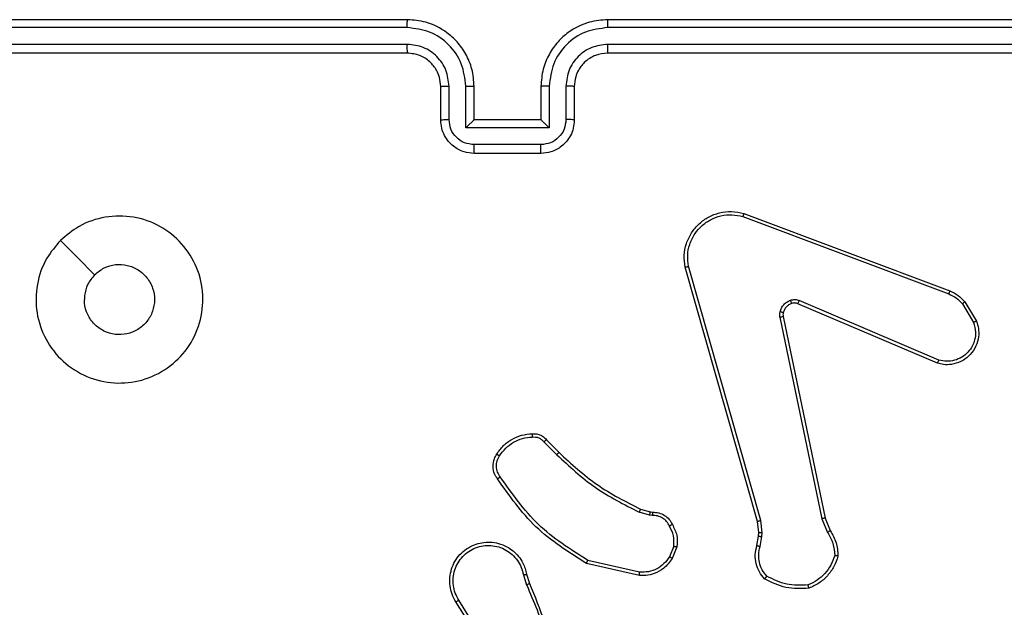
# Model space of a CAD drawing. Units: millimetres. Extents: x -4534 to 395056, y -3372 to 3151.
# Drawn here: x -389 to -330, y 1599 to 1634 of the extents above; entities that cross this region are included whole.
import ezdxf

# ---------------------------------------------------------------- set-up
doc = ezdxf.new("R2010")
doc.units = ezdxf.units.MM
doc.layers.add('Toestel 2D', color=7, linetype='Continuous', lineweight=20)

# ---------------------------------------------------------------- blocks, each defined once
blk = doc.blocks.new('wd1563')
at = {"color": 7, "linetype": 'Continuous', "lineweight": 25}
for p, q in [((-430.1923, 51.4452), (-429.9999, 51.1394)), ((-430.2088, 51.4339), (-430.0167, 51.1285)), ((-430.4237, 50.9743), (-430.4415, 51.0299)), ((-430.404, 50.9775), (-430.4236, 51.0385)), ((-431.0988, 50.9817), (-430.7815, 50.9093)), ((-431.1005, 50.9617), (-430.79, 50.891)), ((-431.324, 50.8101), (-431.2964, 50.8798)), ((-431.3046, 50.8062), (-431.2794, 50.8693)), ((-431.8224, 50.8081), (-431.8333, 50.7474)), ((-431.803, 50.8022), (-431.813, 50.7468)), ((-431.8333, 50.7474), (-431.8343, 50.725)), ((-431.813, 50.7468), (-431.814, 50.7243)), ((-432.2114, 50.6379), (-432.2429, 50.7127)), ((-432.1923, 50.6417), (-432.2268, 50.7236)), ((-431.8343, 50.725), (-431.8257, 50.6517)), ((-431.814, 50.7243), (-431.8061, 50.6574)), ((-431.9605, 49.4313), (-432.2114, 50.6379)), ((-431.9413, 49.4348), (-432.1923, 50.6417)), ((-431.8257, 50.6517), (-431.393, 49.1307)), ((-431.8061, 50.6574), (-431.3733, 49.1361)), ((-431.1765, 50.6221), (-431.1602, 50.6198)), ((-431.1602, 50.6198), (-431.0978, 50.6019)), ((-431.1627, 50.6002), (-431.1772, 50.6023)), ((-431.1058, 50.5839), (-431.1627, 50.6002)), ((-430.5269, 50.1818), (-430.6036, 50.2585)), ((-430.542, 50.169), (-430.6177, 50.2447)), ((-432.8931, 49.6917), (-432.0571, 49.3354)), ((-432.8855, 49.711), (-432.0488, 49.3544)), ((-433.0491, 49.3432), (-433.1187, 49.4595)), ((-433.0342, 49.3551), (-433.1009, 49.4666)), ((-431.725, 48.8145), (-432.9584, 49.2773)), ((-431.719, 48.8327), (-432.9521, 49.2954)), ((-430.5091, 48.4545), (-430.1091, 48.4545)), ((-430.5092, 48.4025), (-430.109, 48.4025)), ((-430.7091, 48.0545), (-430.7091, 48.2545)), ((-430.5593, 48.3024), (-430.059, 48.3024)), ((-430.5593, 48.0522), (-430.5593, 48.3024)), ((-430.5091, 48.2545), (-430.5092, 48.2545)), ((-430.5091, 48.0545), (-430.5091, 48.2545)), ((-430.5091, 48.2545), (-430.1091, 48.2545)), ((-430.1091, 48.2545), (-430.1091, 48.0545)), ((-430.1091, 48.2545), (-430.1091, 48.2545)), ((-430.059, 48.3024), (-430.059, 48.0522)), ((-429.9091, 48.2545), (-429.9091, 48.0545)), ((-430.6594, 48.0522), (-430.6594, 48.2524)), ((-429.9589, 48.2524), (-429.9589, 48.0522)), ((-433.9091, 47.8545), (-430.9091, 47.8545)), ((-429.7091, 47.8545), (-426.7091, 47.8545)), ((-433.9115, 47.802), (-430.9095, 47.802)), ((-429.7087, 47.802), (-426.7068, 47.802)), ((-433.9115, 47.7019), (-430.9095, 47.702)), ((-429.7087, 47.702), (-426.7068, 47.7019)), ((-433.9091, 47.6545), (-430.9091, 47.6545)), ((-429.7091, 47.6545), (-426.7091, 47.6545))]:
    blk.add_line(p, q, dxfattribs=at)
at = {"color": 7, "linetype": 'Continuous', "lineweight": 25, "flags": 128}
blk.add_lwpolyline([(-427.6308, 48.9762), (-427.7332, 49.0786), (-427.8356, 49.181)], dxfattribs=at)
at = {"color": 7, "linetype": 'Continuous', "lineweight": 25}
for points, knots in [([(-430.4415, 51.0299), (-430.5035, 51.1825), (-430.6273, 51.4878), (-430.6314, 51.8171), (-430.6334, 51.9818)], [0, 0, 0, 0, 0.500002, 1, 1, 1, 1]), ([(-430.4238, 51.0384), (-430.4664, 51.1374), (-430.5515, 51.3353), (-430.5857, 51.5481), (-430.6028, 51.6545)], [0, 0, 0, 0, 0.4999841, 1, 1, 1, 1]), ([(-429.9999, 51.1394), (-429.9916, 51.1244), (-429.9749, 51.0944), (-429.9631, 51.0438), (-429.962, 50.9922), (-429.9723, 50.9422), (-429.993, 50.8959), (-430.0233, 50.8548), (-430.0629, 50.8205), (-430.1081, 50.7966), (-430.1564, 50.7832), (-430.2056, 50.7801), (-430.2564, 50.7879), (-430.3174, 50.8119), (-430.3678, 50.8538), (-430.4074, 50.9125), (-430.4176, 50.951), (-430.4237, 50.9743)], [0, 0, 0, 0, 0.062546, 0.125089, 0.187633, 0.250175, 0.310213, 0.371908, 0.435276, 0.500311, 0.557574, 0.617271, 0.6794, 0.743972, 0.855299, 0.91292, 1, 1, 1, 1]), ([(-430.0167, 51.1285), (-430.0091, 51.1148), (-429.9939, 51.0874), (-429.9831, 51.0412), (-429.9821, 50.994), (-429.9916, 50.9477), (-430.011, 50.9046), (-430.0395, 50.8669), (-430.0754, 50.8362), (-430.1173, 50.8144), (-430.163, 50.8021), (-430.2102, 50.8003), (-430.2567, 50.8088), (-430.3001, 50.8274), (-430.3385, 50.8551), (-430.3697, 50.8904), (-430.393, 50.9318), (-430.4003, 50.9623), (-430.404, 50.9775)], [0, 0, 0, 0, 0.062508, 0.125011, 0.187501, 0.250011, 0.312493, 0.37501, 0.437508, 0.5, 0.562496, 0.625006, 0.687512, 0.750006, 0.812503, 0.875005, 0.937509, 1, 1, 1, 1]), ([(-429.9999, 51.1394), (-430.0002, 51.1392), (-430.0007, 51.1388), (-430.0046, 51.1364), (-430.0101, 51.1328), (-430.0145, 51.1299), (-430.0167, 51.1285)], [0, 0, 0, 0, 0.250256, 0.499942, 0.749838, 1, 1, 1, 1]), ([(-432.2889, 50.8647), (-432.2818, 50.8862), (-432.2675, 50.9291), (-432.2272, 50.9842), (-432.1763, 51.0298), (-432.1351, 51.0482), (-432.1144, 51.0574)], [0, 0, 0, 0, 0.25, 0.500036, 0.750006, 1, 1, 1, 1]), ([(-432.2694, 50.8619), (-432.2626, 50.8814), (-432.2491, 50.9203), (-432.212, 50.9701), (-432.166, 51.0119), (-432.1286, 51.0292), (-432.1099, 51.0378)], [0, 0, 0, 0, 0.249895, 0.500016, 0.750111, 1, 1, 1, 1]), ([(-432.1144, 51.0574), (-432.0678, 51.0598), (-431.9746, 51.0646), (-431.8912, 51.0225), (-431.8496, 51.0014)], [0, 0, 0, 0, 0.499988, 1, 1, 1, 1]), ([(-432.1144, 51.0574), (-432.1144, 51.0572), (-432.1144, 51.0567), (-432.1137, 51.0536), (-432.1128, 51.0499), (-432.112, 51.0463), (-432.111, 51.0422), (-432.1103, 51.0393), (-432.1099, 51.0378)], [0, 0, 0, 0, 0.211489, 0.448297, 0.57643, 0.710884, 0.852318, 1, 1, 1, 1]), ([(-432.1099, 51.0378), (-432.0665, 51.0397), (-431.9796, 51.0436), (-431.9016, 51.0049), (-431.8626, 50.9856)], [0, 0, 0, 0, 0.500048, 1, 1, 1, 1]), ([(-430.4415, 51.0299), (-430.4412, 51.0301), (-430.4405, 51.0304), (-430.4358, 51.0326), (-430.4299, 51.0354), (-430.4258, 51.0374), (-430.4238, 51.0384)], [0, 0, 0, 0, 0.280031, 0.559447, 0.779316, 1, 1, 1, 1]), ([(-431.8496, 51.0014), (-431.8498, 51.0012), (-431.8501, 51.0008), (-431.8523, 50.9982), (-431.8548, 50.9952), (-431.8571, 50.9923), (-431.8598, 50.9891), (-431.8617, 50.9868), (-431.8626, 50.9856)], [0, 0, 0, 0, 0.219236, 0.457936, 0.585976, 0.718445, 0.856785, 1, 1, 1, 1]), ([(-431.8626, 50.9856), (-431.8526, 50.9732), (-431.8326, 50.9483), (-431.8164, 50.9028), (-431.8114, 50.8547), (-431.8187, 50.8236), (-431.8224, 50.8081)], [0, 0, 0, 0, 0.250006, 0.499975, 0.749953, 1, 1, 1, 1]), ([(-431.8496, 51.0014), (-431.8384, 50.988), (-431.8158, 50.9609), (-431.797, 50.9104), (-431.7904, 50.8558), (-431.7988, 50.8202), (-431.803, 50.8022)], [0, 0, 0, 0, 0.243018, 0.490715, 0.743035, 1, 1, 1, 1]), ([(-431.2964, 50.8798), (-431.2805, 50.9008), (-431.2515, 50.9394), (-431.1927, 50.9704), (-431.1419, 50.9829), (-431.1117, 50.9821), (-431.0988, 50.9817)], [0, 0, 0, 0, 0.334621, 0.612929, 0.834892, 1, 1, 1, 1]), ([(-431.0988, 50.9817), (-431.0988, 50.9814), (-431.0989, 50.9808), (-431.0993, 50.9762), (-431.0999, 50.9695), (-431.1003, 50.9643), (-431.1005, 50.9617)], [0, 0, 0, 0, 0.250568, 0.500282, 0.749891, 1, 1, 1, 1]), ([(-430.404, 50.9775), (-430.4066, 50.9771), (-430.4117, 50.9762), (-430.4183, 50.9751), (-430.4228, 50.9744), (-430.4234, 50.9743), (-430.4237, 50.9743)], [0, 0, 0, 0, 0.2503815, 0.5003145, 0.7501189, 1, 1, 1, 1]), ([(-431.2794, 50.8693), (-431.2691, 50.8838), (-431.2485, 50.9126), (-431.2042, 50.943), (-431.1538, 50.9615), (-431.1183, 50.9616), (-431.1005, 50.9617)], [0, 0, 0, 0, 0.250065, 0.500013, 0.750027, 1, 1, 1, 1]), ([(-430.7815, 50.9093), (-430.7816, 50.9091), (-430.7817, 50.9087), (-430.783, 50.9059), (-430.7846, 50.9025), (-430.7862, 50.8992), (-430.788, 50.8953), (-430.7893, 50.8924), (-430.79, 50.891)], [0, 0, 0, 0, 0.202476, 0.435841, 0.56494, 0.702089, 0.847135, 1, 1, 1, 1]), ([(-430.7815, 50.9093), (-430.6749, 50.8419), (-430.4638, 50.7084), (-430.3203, 50.504), (-430.2492, 50.4028)], [0, 0, 0, 0, 0.504659, 1, 1, 1, 1]), ([(-432.2889, 50.8647), (-432.2887, 50.8647), (-432.2882, 50.8646), (-432.285, 50.8641), (-432.2814, 50.8636), (-432.2778, 50.8631), (-432.2738, 50.8625), (-432.2709, 50.8621), (-432.2694, 50.8619)], [0, 0, 0, 0, 0.215003, 0.452645, 0.580229, 0.7141, 0.854189, 1, 1, 1, 1]), ([(-432.2429, 50.7127), (-432.2563, 50.7363), (-432.2831, 50.7835), (-432.287, 50.8377), (-432.2889, 50.8647)], [0, 0, 0, 0, 0.500003, 1, 1, 1, 1]), ([(-432.2268, 50.7236), (-432.239, 50.7451), (-432.2633, 50.7881), (-432.2674, 50.8373), (-432.2694, 50.8619)], [0, 0, 0, 0, 0.499975, 1, 1, 1, 1]), ([(-431.2964, 50.8798), (-431.2961, 50.8795), (-431.2955, 50.8791), (-431.291, 50.8763), (-431.2854, 50.8729), (-431.2814, 50.8705), (-431.2794, 50.8693)], [0, 0, 0, 0, 0.279835, 0.558872, 0.779264, 1, 1, 1, 1]), ([(-430.79, 50.891), (-430.686, 50.825), (-430.4781, 50.6931), (-430.3365, 50.4917), (-430.2656, 50.391)], [0, 0, 0, 0, 0.499986, 1, 1, 1, 1]), ([(-431.803, 50.8022), (-431.8034, 50.8022), (-431.8042, 50.8024), (-431.8094, 50.804), (-431.8158, 50.806), (-431.8202, 50.8074), (-431.8224, 50.8081)], [0, 0, 0, 0, 0.279721, 0.558489, 0.779286, 1, 1, 1, 1]), ([(-431.2966, 50.6764), (-431.3072, 50.6974), (-431.3286, 50.7395), (-431.3256, 50.7866), (-431.324, 50.8101)], [0, 0, 0, 0, 0.500024, 1, 1, 1, 1]), ([(-431.3046, 50.8062), (-431.306, 50.8065), (-431.3089, 50.807), (-431.3128, 50.8078), (-431.3163, 50.8084), (-431.3201, 50.8092), (-431.3233, 50.8099), (-431.3238, 50.81), (-431.324, 50.8101)], [0, 0, 0, 0, 0.141408, 0.2785923, 0.4107545, 0.537828, 0.7780819, 1, 1, 1, 1]), ([(-431.3046, 50.8062), (-431.3058, 50.7849), (-431.3083, 50.7424), (-431.2888, 50.7045), (-431.2791, 50.6856)], [0, 0, 0, 0, 0.500021, 1, 1, 1, 1]), ([(-431.813, 50.7468), (-431.8134, 50.7468), (-431.8142, 50.7467), (-431.8196, 50.7469), (-431.8263, 50.7471), (-431.831, 50.7473), (-431.8333, 50.7474)], [0, 0, 0, 0, 0.279804, 0.559263, 0.779255, 1, 1, 1, 1]), ([(-432.2429, 50.7127), (-432.2426, 50.7129), (-432.242, 50.7134), (-432.2377, 50.7162), (-432.2324, 50.7198), (-432.2287, 50.7224), (-432.2268, 50.7236)], [0, 0, 0, 0, 0.2795749, 0.5590893, 0.7791865, 1, 1, 1, 1]), ([(-431.814, 50.7243), (-431.8144, 50.7243), (-431.8152, 50.7243), (-431.8206, 50.7244), (-431.8273, 50.7247), (-431.832, 50.7249), (-431.8343, 50.725)], [0, 0, 0, 0, 0.280199, 0.559289, 0.779822, 1, 1, 1, 1]), ([(-431.2966, 50.6764), (-431.2963, 50.6765), (-431.2959, 50.6767), (-431.2929, 50.6783), (-431.2895, 50.6801), (-431.2864, 50.6817), (-431.2828, 50.6836), (-431.2803, 50.6849), (-431.2791, 50.6856)], [0, 0, 0, 0, 0.2265, 0.467914, 0.59475, 0.725896, 0.861354, 1, 1, 1, 1]), ([(-431.1772, 50.6023), (-431.1901, 50.6029), (-431.2156, 50.6041), (-431.2503, 50.6203), (-431.279, 50.6443), (-431.2907, 50.6658), (-431.2966, 50.6764)], [0, 0, 0, 0, 0.258006, 0.510743, 0.758025, 1, 1, 1, 1]), ([(-431.2791, 50.6856), (-431.274, 50.6761), (-431.2638, 50.6572), (-431.2386, 50.6364), (-431.2087, 50.6231), (-431.1872, 50.6225), (-431.1765, 50.6221)], [0, 0, 0, 0, 0.250042, 0.499961, 0.750036, 1, 1, 1, 1]), ([(-432.2114, 50.6379), (-432.2111, 50.638), (-432.2105, 50.6381), (-432.2061, 50.6389), (-432.1998, 50.6402), (-432.1948, 50.6412), (-432.1923, 50.6417)], [0, 0, 0, 0, 0.249478, 0.499488, 0.749769, 1, 1, 1, 1]), ([(-431.8061, 50.6574), (-431.8064, 50.6573), (-431.807, 50.6571), (-431.8116, 50.6558), (-431.8181, 50.6539), (-431.8232, 50.6525), (-431.8257, 50.6517)], [0, 0, 0, 0, 0.250462, 0.500222, 0.750142, 1, 1, 1, 1]), ([(-431.1772, 50.6023), (-431.1772, 50.6025), (-431.1772, 50.6031), (-431.1771, 50.6065), (-431.1769, 50.6103), (-431.1768, 50.6139), (-431.1766, 50.6178), (-431.1765, 50.6207), (-431.1765, 50.6221)], [0, 0, 0, 0, 0.227794, 0.469296, 0.596414, 0.726892, 0.861665, 1, 1, 1, 1]), ([(-431.1627, 50.6002), (-431.1627, 50.6006), (-431.1627, 50.6014), (-431.1619, 50.6066), (-431.1611, 50.613), (-431.1605, 50.6176), (-431.1602, 50.6198)], [0, 0, 0, 0, 0.279773, 0.558884, 0.779408, 1, 1, 1, 1]), ([(-431.1058, 50.5839), (-431.1057, 50.5842), (-431.1054, 50.5849), (-431.1033, 50.5897), (-431.1006, 50.5956), (-431.0988, 50.5998), (-431.0978, 50.6019)], [0, 0, 0, 0, 0.27992, 0.558795, 0.77931, 1, 1, 1, 1]), ([(-430.6177, 50.2447), (-430.6912, 50.3126), (-430.8381, 50.4484), (-431.0166, 50.5387), (-431.1058, 50.5839)], [0, 0, 0, 0, 0.500002, 1, 1, 1, 1]), ([(-430.6036, 50.2585), (-430.678, 50.3272), (-430.8268, 50.4646), (-431.0075, 50.5561), (-431.0978, 50.6019)], [0, 0, 0, 0, 0.499996, 1, 1, 1, 1]), ([(-430.2492, 50.4028), (-430.2494, 50.4026), (-430.2498, 50.4022), (-430.2527, 50.4002), (-430.2559, 50.3979), (-430.2588, 50.3958), (-430.2621, 50.3935), (-430.2644, 50.3919), (-430.2656, 50.391)], [0, 0, 0, 0, 0.228361, 0.470556, 0.597408, 0.727767, 0.862247, 1, 1, 1, 1]), ([(-430.2656, 50.391), (-430.2595, 50.3816), (-430.2471, 50.3628), (-430.2411, 50.3291), (-430.2449, 50.2951), (-430.2559, 50.2755), (-430.2614, 50.2657)], [0, 0, 0, 0, 0.250104, 0.500031, 0.749964, 1, 1, 1, 1]), ([(-430.2492, 50.4028), (-430.2428, 50.3931), (-430.2283, 50.3711), (-430.22, 50.3286), (-430.2261, 50.2868), (-430.2394, 50.2641), (-430.2446, 50.2552)], [0, 0, 0, 0, 0.218488, 0.500094, 0.804016, 1, 1, 1, 1]), ([(-430.6177, 50.2447), (-430.6175, 50.2449), (-430.617, 50.2453), (-430.6138, 50.2485), (-430.6091, 50.253), (-430.6054, 50.2567), (-430.6036, 50.2585)], [0, 0, 0, 0, 0.249997, 0.499829, 0.749153, 1, 1, 1, 1]), ([(-430.2614, 50.2657), (-430.2728, 50.2496), (-430.2957, 50.2174), (-430.3439, 50.1824), (-430.3983, 50.1581), (-430.4376, 50.1543), (-430.4572, 50.1525)], [0, 0, 0, 0, 0.249896, 0.500002, 0.750122, 1, 1, 1, 1]), ([(-430.2446, 50.2552), (-430.2448, 50.2553), (-430.2453, 50.2555), (-430.2482, 50.2572), (-430.2514, 50.2593), (-430.2544, 50.2612), (-430.2578, 50.2633), (-430.2602, 50.2649), (-430.2614, 50.2657)], [0, 0, 0, 0, 0.222706, 0.463477, 0.590759, 0.722597, 0.85932, 1, 1, 1, 1]), ([(-430.2446, 50.2552), (-430.2569, 50.2377), (-430.2814, 50.2029), (-430.3332, 50.1647), (-430.3921, 50.1388), (-430.4345, 50.1348), (-430.4557, 50.1329)], [0, 0, 0, 0, 0.250029, 0.499983, 0.750016, 1, 1, 1, 1]), ([(-430.542, 50.169), (-430.5418, 50.1691), (-430.5414, 50.1694), (-430.539, 50.1714), (-430.5361, 50.1738), (-430.5335, 50.1761), (-430.5303, 50.1789), (-430.5281, 50.1808), (-430.5269, 50.1818)], [0, 0, 0, 0, 0.212806, 0.44961, 0.577544, 0.712182, 0.852707, 1, 1, 1, 1]), ([(-430.4557, 50.1329), (-430.4635, 50.1325), (-430.4795, 50.1316), (-430.503, 50.1382), (-430.525, 50.1502), (-430.5363, 50.1627), (-430.542, 50.169)], [0, 0, 0, 0, 0.2401032, 0.4867005, 0.7400367, 1, 1, 1, 1]), ([(-430.4572, 50.1525), (-430.4638, 50.1521), (-430.4771, 50.1513), (-430.4964, 50.1569), (-430.5138, 50.1668), (-430.5226, 50.1768), (-430.5269, 50.1818)], [0, 0, 0, 0, 0.250157, 0.49995, 0.750019, 1, 1, 1, 1]), ([(-430.4557, 50.1329), (-430.4557, 50.1331), (-430.4558, 50.1337), (-430.4561, 50.1381), (-430.4566, 50.1446), (-430.457, 50.1498), (-430.4572, 50.1525)], [0, 0, 0, 0, 0.242241, 0.48995, 0.742015, 1, 1, 1, 1]), ([(-427.6307, 48.9761), (-427.6664, 48.946), (-427.7448, 48.8797), (-427.8987, 48.8277), (-428.0691, 48.8274), (-428.2311, 48.8832), (-428.364, 48.9906), (-428.4558, 49.135), (-428.4923, 49.3021), (-428.4736, 49.4728), (-428.3981, 49.6258), (-428.2762, 49.7469), (-428.1225, 49.82), (-427.9516, 49.8375), (-427.7854, 49.799), (-427.641, 49.7061), (-427.5358, 49.5717), (-427.4808, 49.4095), (-427.4834, 49.2387), (-427.5362, 49.0869), (-427.6018, 49.0101), (-427.6307, 48.9761)], [0, 0, 0, 0, 0.044524, 0.097907, 0.151707, 0.205546, 0.258937, 0.312784, 0.366706, 0.419998, 0.474539, 0.527069, 0.582037, 0.634412, 0.68905, 0.742523, 0.796172, 0.849854, 0.903703, 0.957431, 1, 1, 1, 1]), ([(-433.1187, 49.4595), (-433.1232, 49.4736), (-433.1328, 49.5037), (-433.1328, 49.5549), (-433.1178, 49.6099), (-433.0825, 49.6634), (-433.03, 49.7023), (-432.9727, 49.7195), (-432.9245, 49.7208), (-432.8973, 49.7139), (-432.8855, 49.711)], [0, 0, 0, 0, 0.103759, 0.221727, 0.35388, 0.50017, 0.664914, 0.803255, 0.914947, 1, 1, 1, 1]), ([(-433.1009, 49.4666), (-433.1064, 49.4861), (-433.1159, 49.5203), (-433.1099, 49.5684), (-433.0948, 49.6092), (-433.0693, 49.646), (-433.0321, 49.6765), (-432.9878, 49.6951), (-432.9399, 49.7018), (-432.9087, 49.695), (-432.8931, 49.6917)], [0, 0, 0, 0, 0.1586563, 0.2769188, 0.3749067, 0.500017, 0.6249844, 0.750038, 0.8749841, 1, 1, 1, 1]), ([(-432.8855, 49.711), (-432.8857, 49.7108), (-432.8859, 49.7104), (-432.8871, 49.7074), (-432.8885, 49.7038), (-432.8899, 49.7003), (-432.8915, 49.6962), (-432.8925, 49.6932), (-432.8931, 49.6917)], [0, 0, 0, 0, 0.2057438, 0.4402207, 0.569088, 0.7051033, 0.8488854, 1, 1, 1, 1]), ([(-427.8356, 49.181), (-427.8539, 49.166), (-427.8906, 49.1359), (-427.9606, 49.117), (-428.032, 49.1209), (-428.0984, 49.1486), (-428.1519, 49.1966), (-428.1864, 49.2597), (-428.1981, 49.3306), (-428.1857, 49.4014), (-428.1505, 49.4641), (-428.0966, 49.5116), (-428.0301, 49.5385), (-427.9584, 49.542), (-427.8895, 49.5215), (-427.8313, 49.4794), (-427.7904, 49.4203), (-427.7753, 49.3671), (-427.7743, 49.3366), (-427.7741, 49.3295)], [0, 0, 0, 0, 0.061295, 0.122602, 0.183909, 0.245276, 0.306669, 0.368106, 0.42952, 0.490922, 0.552228, 0.613543, 0.674793, 0.736108, 0.797426, 0.858838, 0.920276, 0.981707, 1, 1, 1, 1]), ([(-433.1187, 49.4595), (-433.1184, 49.4596), (-433.1178, 49.4598), (-433.1138, 49.4614), (-433.1079, 49.4637), (-433.1032, 49.4656), (-433.1009, 49.4666)], [0, 0, 0, 0, 0.24995, 0.499757, 0.74986, 1, 1, 1, 1]), ([(-431.9413, 49.4348), (-431.9441, 49.4342), (-431.9498, 49.4331), (-431.956, 49.4319), (-431.9598, 49.4313), (-431.9602, 49.4313), (-431.9605, 49.4313)], [0, 0, 0, 0, 0.279995, 0.559022, 0.779868, 1, 1, 1, 1]), ([(-431.9413, 49.4348), (-431.9405, 49.4295), (-431.9389, 49.4188), (-431.9408, 49.4082), (-431.9418, 49.4029)], [0, 0, 0, 0, 0.499154, 1, 1, 1, 1]), ([(-432.0107, 49.3531), (-432.0048, 49.3557), (-431.9929, 49.3608), (-431.9783, 49.3738), (-431.9668, 49.3897), (-431.9628, 49.402), (-431.9609, 49.4082)], [0, 0, 0, 0, 0.250119, 0.500044, 0.750024, 1, 1, 1, 1]), ([(-431.9418, 49.4029), (-431.9443, 49.3952), (-431.9492, 49.3797), (-431.9639, 49.36), (-431.9822, 49.3433), (-431.9971, 49.3369), (-432.0046, 49.3336)], [0, 0, 0, 0, 0.2463069, 0.4999204, 0.7516188, 1, 1, 1, 1]), ([(-431.9609, 49.4082), (-431.9601, 49.412), (-431.9587, 49.4197), (-431.9599, 49.4274), (-431.9605, 49.4313)], [0, 0, 0, 0, 0.500016, 1, 1, 1, 1]), ([(-431.9609, 49.4082), (-431.9606, 49.408), (-431.96, 49.4077), (-431.9557, 49.4064), (-431.9494, 49.4048), (-431.9443, 49.4035), (-431.9418, 49.4029)], [0, 0, 0, 0, 0.249515, 0.499629, 0.749832, 1, 1, 1, 1]), ([(-433.0491, 49.3432), (-433.0488, 49.3435), (-433.0482, 49.3439), (-433.0443, 49.347), (-433.0394, 49.351), (-433.0359, 49.3537), (-433.0342, 49.3551)], [0, 0, 0, 0, 0.279593, 0.559522, 0.778903, 1, 1, 1, 1]), ([(-432.9584, 49.2773), (-432.976, 49.2853), (-433.0107, 49.3012), (-433.0364, 49.3293), (-433.0491, 49.3432)], [0, 0, 0, 0, 0.505599, 1, 1, 1, 1]), ([(-432.9521, 49.2954), (-432.9678, 49.3026), (-432.9992, 49.317), (-433.0225, 49.3424), (-433.0342, 49.3551)], [0, 0, 0, 0, 0.500001, 1, 1, 1, 1]), ([(-432.0488, 49.3544), (-432.049, 49.354), (-432.0493, 49.3533), (-432.0515, 49.3482), (-432.0543, 49.3419), (-432.0561, 49.3376), (-432.0571, 49.3354)], [0, 0, 0, 0, 0.280172, 0.559197, 0.779425, 1, 1, 1, 1]), ([(-432.0046, 49.3336), (-432.0134, 49.3315), (-432.031, 49.3272), (-432.0484, 49.3327), (-432.0571, 49.3354)], [0, 0, 0, 0, 0.499714, 1, 1, 1, 1]), ([(-432.0488, 49.3544), (-432.0428, 49.3525), (-432.0302, 49.3484), (-432.0174, 49.3515), (-432.0107, 49.3531)], [0, 0, 0, 0, 0.477763, 1, 1, 1, 1]), ([(-432.0107, 49.3531), (-432.0107, 49.3527), (-432.0106, 49.3519), (-432.009, 49.3467), (-432.0069, 49.3403), (-432.0053, 49.3359), (-432.0046, 49.3336)], [0, 0, 0, 0, 0.279695, 0.559073, 0.77949, 1, 1, 1, 1]), ([(-427.8356, 49.181), (-427.8206, 49.1993), (-427.7906, 49.236), (-427.7755, 49.2906), (-427.7744, 49.3218), (-427.7741, 49.3295)], [0, 0, 0, 0, 0.428873, 0.857816, 1, 1, 1, 1]), ([(-432.9584, 49.2773), (-432.9584, 49.2777), (-432.9582, 49.2784), (-432.9566, 49.2832), (-432.9544, 49.2891), (-432.9529, 49.2933), (-432.9521, 49.2954)], [0, 0, 0, 0, 0.2795996, 0.5590014, 0.7795757, 1, 1, 1, 1]), ([(-431.3733, 49.1361), (-431.3702, 49.1123), (-431.3642, 49.0648), (-431.3785, 48.9937), (-431.4091, 48.9285), (-431.4551, 48.8741), (-431.5128, 48.8331), (-431.5791, 48.8078), (-431.6523, 48.7987), (-431.7006, 48.8092), (-431.725, 48.8145)], [0, 0, 0, 0, 0.124965, 0.249941, 0.374916, 0.499927, 0.619408, 0.742598, 0.869448, 1, 1, 1, 1]), ([(-431.393, 49.1307), (-431.3903, 49.1087), (-431.3849, 49.0647), (-431.3985, 48.9968), (-431.4278, 48.9367), (-431.4715, 48.8863), (-431.5245, 48.849), (-431.5871, 48.826), (-431.654, 48.8186), (-431.6973, 48.828), (-431.719, 48.8327)], [0, 0, 0, 0, 0.12504, 0.249986, 0.386902, 0.499996, 0.624969, 0.75001, 0.875009, 1, 1, 1, 1]), ([(-431.3733, 49.1361), (-431.3735, 49.136), (-431.3739, 49.1357), (-431.3771, 49.1348), (-431.3808, 49.1338), (-431.3844, 49.1328), (-431.3885, 49.1318), (-431.3915, 49.1311), (-431.393, 49.1307)], [0, 0, 0, 0, 0.211628, 0.448494, 0.576937, 0.711217, 0.852089, 1, 1, 1, 1]), ([(-431.725, 48.8145), (-431.725, 48.8147), (-431.7248, 48.8151), (-431.724, 48.8178), (-431.7228, 48.8211), (-431.7218, 48.8245), (-431.7204, 48.8284), (-431.7195, 48.8312), (-431.719, 48.8327)], [0, 0, 0, 0, 0.202637, 0.436307, 0.565084, 0.701911, 0.846922, 1, 1, 1, 1]), ([(-430.7091, 48.2545), (-430.7079, 48.2711), (-430.7056, 48.3034), (-430.6881, 48.3473), (-430.6636, 48.3839), (-430.6258, 48.4202), (-430.5735, 48.4488), (-430.5293, 48.4527), (-430.5091, 48.4545)], [0, 0, 0, 0, 0.1587472, 0.3079108, 0.4475047, 0.5775268, 0.8078058, 1, 1, 1, 1]), ([(-430.5091, 48.4545), (-430.5091, 48.4543), (-430.5091, 48.4539), (-430.5092, 48.4507), (-430.5092, 48.4459), (-430.5092, 48.4394), (-430.5092, 48.4314), (-430.5093, 48.4223), (-430.5092, 48.4125), (-430.5092, 48.4058), (-430.5092, 48.4025)], [0, 0, 0, 0, 0.125186, 0.250153, 0.375242, 0.499932, 0.624808, 0.749816, 0.874952, 1, 1, 1, 1]), ([(-430.1091, 48.4545), (-430.1091, 48.4543), (-430.1091, 48.4539), (-430.1091, 48.4507), (-430.1091, 48.4459), (-430.109, 48.4394), (-430.109, 48.4314), (-430.109, 48.4223), (-430.109, 48.4125), (-430.109, 48.4058), (-430.109, 48.4025)], [0, 0, 0, 0, 0.125188, 0.250159, 0.375252, 0.499948, 0.624823, 0.749834, 0.874968, 1, 1, 1, 1]), ([(-430.1091, 48.4545), (-430.0889, 48.4527), (-430.0445, 48.4488), (-429.9922, 48.42), (-429.9544, 48.3837), (-429.9301, 48.3471), (-429.9126, 48.3032), (-429.9103, 48.2711), (-429.9091, 48.2545)], [0, 0, 0, 0, 0.193139, 0.423708, 0.553648, 0.692977, 0.841785, 1, 1, 1, 1]), ([(-430.6594, 48.2524), (-430.6571, 48.272), (-430.6525, 48.3113), (-430.6179, 48.361), (-430.5681, 48.3953), (-430.5289, 48.4001), (-430.5092, 48.4025)], [0, 0, 0, 0, 0.250459, 0.500107, 0.750026, 1, 1, 1, 1]), ([(-430.109, 48.4025), (-430.0894, 48.4001), (-430.0501, 48.3953), (-430.0004, 48.361), (-429.9657, 48.3113), (-429.9612, 48.272), (-429.9589, 48.2524)], [0, 0, 0, 0, 0.249891, 0.499824, 0.749546, 1, 1, 1, 1]), ([(-430.7091, 48.2545), (-430.7081, 48.2542), (-430.7062, 48.2536), (-430.693, 48.2529), (-430.6766, 48.2524), (-430.6651, 48.2524), (-430.6594, 48.2524)], [0, 0, 0, 0, 0.27984, 0.559112, 0.779538, 1, 1, 1, 1]), ([(-430.5593, 48.3024), (-430.5538, 48.2969), (-430.5427, 48.2859), (-430.5292, 48.2728), (-430.5198, 48.2638), (-430.5141, 48.2585), (-430.5103, 48.2552), (-430.5095, 48.2547), (-430.5092, 48.2545)], [0, 0, 0, 0, 0.251474, 0.502475, 0.646415, 0.775702, 0.892465, 1, 1, 1, 1]), ([(-430.059, 48.3024), (-430.0645, 48.2969), (-430.0755, 48.2859), (-430.089, 48.2728), (-430.0985, 48.2638), (-430.1042, 48.2585), (-430.108, 48.2552), (-430.1087, 48.2547), (-430.1091, 48.2545)], [0, 0, 0, 0, 0.251462, 0.502405, 0.646463, 0.775507, 0.892478, 1, 1, 1, 1]), ([(-429.9091, 48.2545), (-429.9101, 48.2542), (-429.912, 48.2536), (-429.9252, 48.2529), (-429.9417, 48.2524), (-429.9532, 48.2524), (-429.9589, 48.2524)], [0, 0, 0, 0, 0.2797551, 0.5589432, 0.7793028, 1, 1, 1, 1]), ([(-430.9095, 47.702), (-430.8637, 47.7076), (-430.7722, 47.7187), (-430.656, 47.7988), (-430.5753, 47.9147), (-430.5646, 48.0063), (-430.5593, 48.0522)], [0, 0, 0, 0, 0.249905, 0.499869, 0.749552, 1, 1, 1, 1]), ([(-430.9095, 47.802), (-430.8768, 47.806), (-430.8114, 47.814), (-430.7285, 47.8712), (-430.6708, 47.954), (-430.6632, 48.0194), (-430.6594, 48.0522)], [0, 0, 0, 0, 0.249851, 0.499825, 0.749535, 1, 1, 1, 1]), ([(-430.9091, 47.6545), (-430.8722, 47.6575), (-430.7881, 47.6644), (-430.6858, 47.7165), (-430.6079, 47.7866), (-430.5555, 47.8604), (-430.5169, 47.9516), (-430.5118, 48.0194), (-430.5091, 48.0545)], [0, 0, 0, 0, 0.1764992, 0.4015142, 0.5328218, 0.6763345, 0.8320767, 1, 1, 1, 1]), ([(-430.9091, 47.8545), (-430.8846, 47.8571), (-430.8467, 47.861), (-430.8005, 47.8851), (-430.7709, 47.9084), (-430.749, 47.9335), (-430.7309, 47.9617), (-430.7136, 48.0013), (-430.7107, 48.035), (-430.7091, 48.0545)], [0, 0, 0, 0, 0.233522, 0.359965, 0.492453, 0.592169, 0.677733, 0.813741, 1, 1, 1, 1]), ([(-430.7091, 48.0545), (-430.7083, 48.0542), (-430.7068, 48.0536), (-430.6954, 48.0529), (-430.6789, 48.0523), (-430.6659, 48.0523), (-430.6594, 48.0522)], [0, 0, 0, 0, 0.250178, 0.500138, 0.749823, 1, 1, 1, 1]), ([(-430.5593, 48.0522), (-430.5527, 48.0522), (-430.5396, 48.0523), (-430.523, 48.0528), (-430.5114, 48.0536), (-430.5099, 48.0542), (-430.5091, 48.0545)], [0, 0, 0, 0, 0.250099, 0.500042, 0.749833, 1, 1, 1, 1]), ([(-430.059, 48.0522), (-430.0655, 48.0522), (-430.0786, 48.0523), (-430.0953, 48.0528), (-430.1068, 48.0536), (-430.1083, 48.0542), (-430.1091, 48.0545)], [0, 0, 0, 0, 0.25012, 0.499916, 0.749812, 1, 1, 1, 1]), ([(-430.1091, 48.0545), (-430.1065, 48.0195), (-430.1013, 47.952), (-430.0631, 47.861), (-430.0109, 47.7872), (-429.9331, 47.717), (-429.8307, 47.6645), (-429.7463, 47.6576), (-429.7091, 47.6545)], [0, 0, 0, 0, 0.167274, 0.322534, 0.465775, 0.596994, 0.822401, 1, 1, 1, 1]), ([(-430.059, 48.0522), (-430.0536, 48.0063), (-430.043, 47.9147), (-429.9622, 47.7988), (-429.8461, 47.7187), (-429.7545, 47.7076), (-429.7087, 47.702)], [0, 0, 0, 0, 0.250446, 0.500129, 0.750094, 1, 1, 1, 1]), ([(-429.9091, 48.0545), (-429.9099, 48.0542), (-429.9114, 48.0536), (-429.9228, 48.0529), (-429.9394, 48.0523), (-429.9524, 48.0523), (-429.9589, 48.0522)], [0, 0, 0, 0, 0.250114, 0.50001, 0.749887, 1, 1, 1, 1]), ([(-429.9589, 48.0522), (-429.9549, 48.0195), (-429.947, 47.9542), (-429.8899, 47.8713), (-429.8071, 47.8135), (-429.7416, 47.8059), (-429.7087, 47.802)], [0, 0, 0, 0, 0.24994, 0.499858, 0.749537, 1, 1, 1, 1]), ([(-429.9091, 48.0545), (-429.9077, 48.0361), (-429.905, 48.0023), (-429.8828, 47.9505), (-429.8448, 47.9025), (-429.7837, 47.8628), (-429.7347, 47.8574), (-429.7091, 47.8545)], [0, 0, 0, 0, 0.176054, 0.323734, 0.533037, 0.756684, 1, 1, 1, 1]), ([(-430.9091, 47.8545), (-430.9091, 47.8543), (-430.9092, 47.8539), (-430.9093, 47.8507), (-430.9093, 47.8458), (-430.9094, 47.8392), (-430.9095, 47.8312), (-430.9095, 47.822), (-430.9095, 47.8122), (-430.9095, 47.8054), (-430.9095, 47.802)], [0, 0, 0, 0, 0.124874, 0.250183, 0.375197, 0.499984, 0.624736, 0.749786, 0.874954, 1, 1, 1, 1]), ([(-429.7091, 47.8545), (-429.7091, 47.8543), (-429.709, 47.8539), (-429.709, 47.8507), (-429.7089, 47.8458), (-429.7089, 47.8392), (-429.7088, 47.8312), (-429.7087, 47.822), (-429.7088, 47.8122), (-429.7087, 47.8054), (-429.7087, 47.802)], [0, 0, 0, 0, 0.124877, 0.250191, 0.375215, 0.500006, 0.624753, 0.749799, 0.874956, 1, 1, 1, 1]), ([(-430.9095, 47.702), (-430.9095, 47.6957), (-430.9095, 47.6831), (-430.9094, 47.6675), (-430.9093, 47.6567), (-430.9092, 47.6553), (-430.9091, 47.6545)], [0, 0, 0, 0, 0.250161, 0.500065, 0.749936, 1, 1, 1, 1]), ([(-429.7087, 47.702), (-429.7087, 47.6957), (-429.7088, 47.6831), (-429.7088, 47.6675), (-429.709, 47.6567), (-429.7091, 47.6553), (-429.7091, 47.6545)], [0, 0, 0, 0, 0.250151, 0.500046, 0.749929, 1, 1, 1, 1])]:
    blk.add_open_spline(points, degree=3, knots=knots, dxfattribs=at)
blk = doc.blocks.new('VPL-06-WD1563')
at = {"layer": 'Toestel 2D', "color": 0, "xscale": 10, "yscale": 10, "zscale": 10, "rotation": 180}
blk.add_blockref('wd1563', (-4662.717, 2110.54), dxfattribs=at)

msp = doc.modelspace()

# ---------------------------------------------------------------- block references
msp.add_blockref('VPL-06-WD1563', (0, 0))

doc.saveas('drawing.dxf')
